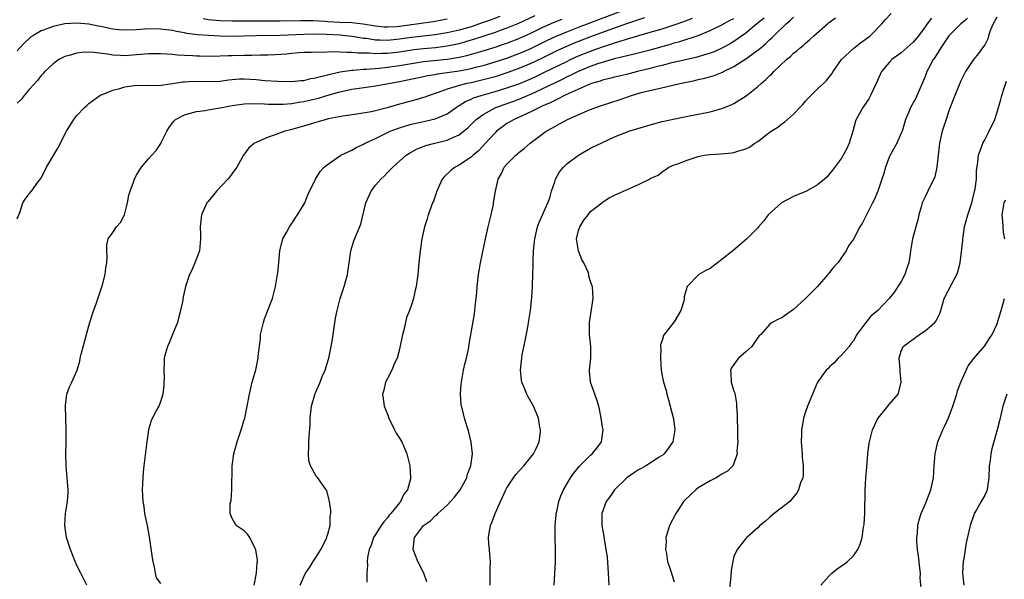
# Model space of a CAD drawing. Units: inches. Extents: x 2670000 to 2673000, y 1551000 to 1554000.
# Drawn here: x 2670427 to 2670592, y 1551682 to 1551776 of the extents above; entities that cross this region are included whole.
import ezdxf

# ---------------------------------------------------------------- set-up
doc = ezdxf.new("R2010")
doc.units = ezdxf.units.IN
doc.header["$MEASUREMENT"] = 0
doc.layers.add('LD26701551_2ft', color=143, linetype='Continuous')

msp = doc.modelspace()

# ---------------------------------------------------------------- linework, layer by layer
at = {"layer": 'LD26701551_2ft'}
for points, elevation in [([(2670438.68, 1551681), (2670438.11, 1551682.11), (2670437.64, 1551683), (2670437, 1551684.3), (2670436.69, 1551685), (2670435.91, 1551687), (2670435.27, 1551689), (2670434.96, 1551691), (2670435.1, 1551693), (2670435.43, 1551695), (2670435.53, 1551696.47), (2670435.55, 1551697), (2670435.39, 1551699), (2670435.2, 1551701), (2670435.17, 1551703), (2670435.21, 1551704.79), (2670435.2, 1551705.2), (2670435.2, 1551707), (2670435.06, 1551711), (2670435.08, 1551711.08), (2670435.32, 1551713), (2670435.76, 1551714.24), (2670436.17, 1551715), (2670437.03, 1551717), (2670437.5, 1551718.5), (2670437.56, 1551719), (2670437.7, 1551719.7), (2670438.27, 1551721.73), (2670439, 1551724.43), (2670439.58, 1551726.42), (2670440.28, 1551728.28), (2670441.28, 1551731.28), (2670441.7, 1551733), (2670441.84, 1551734.16), (2670442.01, 1551735), (2670442.09, 1551736.09), (2670442.03, 1551737), (2670442, 1551738), (2670442.21, 1551739), (2670443, 1551740.06), (2670443.62, 1551741), (2670444.29, 1551741.71), (2670444.97, 1551743), (2670445.44, 1551745), (2670445.7, 1551746.3), (2670445.9, 1551747), (2670446.48, 1551748.48), (2670446.65, 1551749), (2670446.76, 1551749.24), (2670447, 1551749.63), (2670447.48, 1551750.52), (2670447.83, 1551751), (2670449, 1551752.38), (2670449.53, 1551753), (2670450.24, 1551753.76), (2670451.05, 1551754.95), (2670451.13, 1551755.13), (2670452.04, 1551757), (2670452.41, 1551757.59), (2670453, 1551758.41), (2670453.26, 1551758.74), (2670453.53, 1551759), (2670455, 1551759.78), (2670456.02, 1551760.02), (2670457, 1551760.31), (2670458.46, 1551760.46), (2670459, 1551760.57), (2670460.9, 1551760.9), (2670461.3, 1551761), (2670463, 1551761.34), (2670465, 1551761.61), (2670466.36, 1551761.64), (2670468.42, 1551761.58), (2670469, 1551761.54), (2670470.45, 1551761.55), (2670471, 1551761.53), (2670471.54, 1551761.54), (2670473, 1551761.66), (2670474.14, 1551761.86), (2670475, 1551761.97), (2670477.44, 1551762.56), (2670478.86, 1551763), (2670481, 1551763.59), (2670481.78, 1551763.78), (2670483, 1551764.04), (2670484.24, 1551764.24), (2670487, 1551764.61), (2670491, 1551765.36), (2670495, 1551766.16), (2670495.68, 1551766.32), (2670497, 1551766.53), (2670497.38, 1551766.62), (2670501, 1551767.14), (2670503, 1551767.53), (2670503.72, 1551767.72), (2670505, 1551768.04), (2670507, 1551768.62), (2670509, 1551769.26), (2670511, 1551770), (2670511.7, 1551770.3), (2670513, 1551770.88), (2670515.76, 1551772.24), (2670517.13, 1551772.87), (2670519, 1551773.66), (2670521, 1551774.44), (2670533, 1551778.95)], 8386), ([(2670513.67, 1551776.33), (2670510.95, 1551775.05), (2670509, 1551774.25), (2670507.85, 1551773.86), (2670507, 1551773.54), (2670503.59, 1551772.41), (2670502.05, 1551771.95), (2670501, 1551771.66), (2670499, 1551771.25), (2670497.04, 1551771), (2670495, 1551770.81), (2670493.38, 1551770.62), (2670491, 1551770.27), (2670489, 1551770.02), (2670487.98, 1551770.02), (2670487, 1551769.95), (2670485.94, 1551770.06), (2670484.06, 1551770.06), (2670483, 1551770.21), (2670482.17, 1551770.18), (2670481, 1551770.27), (2670479.69, 1551770.31), (2670478.19, 1551770.19), (2670477, 1551770.22), (2670476.19, 1551770.19), (2670475, 1551770.17), (2670474.13, 1551770.13), (2670473, 1551770.03), (2670472.08, 1551769.92), (2670470.2, 1551769.8), (2670469, 1551769.74), (2670467.75, 1551769.75), (2670466.29, 1551769.71), (2670465, 1551769.7), (2670463, 1551769.63), (2670462.37, 1551769.63), (2670461, 1551769.57), (2670459.53, 1551769.53), (2670457.55, 1551769.55), (2670457, 1551769.57), (2670456.38, 1551769.62), (2670455, 1551769.68), (2670453.76, 1551769.76), (2670453, 1551769.85), (2670452.07, 1551769.93), (2670451, 1551769.99), (2670449, 1551769.96), (2670447, 1551769.78), (2670445, 1551769.65), (2670444.29, 1551769.71), (2670443, 1551769.74), (2670442.11, 1551769.89), (2670439.83, 1551770.17), (2670439, 1551770.22), (2670437.81, 1551770.19), (2670437, 1551770.09), (2670435.68, 1551769.68), (2670435, 1551769.51), (2670434.64, 1551769.36), (2670433.99, 1551769), (2670433, 1551768.32), (2670431.61, 1551767), (2670431.33, 1551766.67), (2670431, 1551766.32), (2670430.43, 1551765.57), (2670429, 1551763.97), (2670428.18, 1551763), (2670427.65, 1551762.35), (2670427, 1551761.7)], 8382), ([(2670507.78, 1551776.22), (2670506.33, 1551775.67), (2670505, 1551775.19), (2670503, 1551774.5), (2670501, 1551773.92), (2670499, 1551773.46), (2670497, 1551773.15), (2670493, 1551772.69), (2670491, 1551772.4), (2670489, 1551772.19), (2670487.75, 1551772.25), (2670487, 1551772.24), (2670485.49, 1551772.51), (2670485, 1551772.56), (2670483.11, 1551772.89), (2670481.97, 1551773), (2670481.08, 1551773.08), (2670478.81, 1551773.19), (2670477, 1551773.24), (2670475, 1551773.22), (2670471.03, 1551773.03), (2670467, 1551772.96), (2670464.9, 1551772.9), (2670463, 1551772.86), (2670461, 1551772.91), (2670459.02, 1551773.02), (2670457.16, 1551773.16), (2670455.38, 1551773.38), (2670455, 1551773.48), (2670453.69, 1551773.69), (2670453, 1551773.87), (2670451.99, 1551773.99), (2670451, 1551774.12), (2670449, 1551774.13), (2670447, 1551773.98), (2670445, 1551773.92), (2670444.01, 1551774.01), (2670443, 1551774.12), (2670442.25, 1551774.25), (2670441, 1551774.52), (2670440.58, 1551774.58), (2670439, 1551774.91), (2670437, 1551775.09), (2670435, 1551774.99), (2670433, 1551774.56), (2670432.27, 1551774.27), (2670431, 1551773.81), (2670429.62, 1551773), (2670429.25, 1551772.75), (2670429, 1551772.54), (2670428.21, 1551771.79), (2670427.43, 1551771), (2670427, 1551770.48)], 8380), ([(2670427, 1551742.33), (2670427.42, 1551743.42), (2670427.96, 1551745), (2670428.35, 1551745.65), (2670429, 1551746.54), (2670429.39, 1551747), (2670430.47, 1551748.47), (2670430.93, 1551749.07), (2670431.62, 1551750.38), (2670431.89, 1551751), (2670433.82, 1551754.18), (2670435.26, 1551757), (2670435.9, 1551758.1), (2670436.46, 1551759), (2670437, 1551759.67), (2670438.28, 1551761), (2670438.66, 1551761.34), (2670439, 1551761.64), (2670440.84, 1551763), (2670441, 1551763.08), (2670441.12, 1551763.12), (2670443, 1551763.86), (2670444.16, 1551764.16), (2670445, 1551764.42), (2670447, 1551764.71), (2670448.68, 1551764.68), (2670449, 1551764.71), (2670450.69, 1551764.69), (2670452.98, 1551764.98), (2670454.73, 1551765.27), (2670455, 1551765.27), (2670456.63, 1551765.37), (2670459, 1551765.32), (2670461, 1551765.4), (2670462.39, 1551765.61), (2670464.24, 1551765.76), (2670465, 1551765.8), (2670467, 1551765.69), (2670468.47, 1551765.53), (2670470.62, 1551765.38), (2670473, 1551765.36), (2670474.49, 1551765.51), (2670475, 1551765.53), (2670476.18, 1551765.82), (2670477, 1551765.93), (2670477.8, 1551766.2), (2670479, 1551766.45), (2670479.42, 1551766.58), (2670481.05, 1551766.95), (2670483, 1551767.25), (2670483.25, 1551767.25), (2670485, 1551767.42), (2670485.42, 1551767.42), (2670487.59, 1551767.59), (2670489, 1551767.74), (2670491, 1551768.04), (2670493, 1551768.37), (2670495, 1551768.66), (2670499, 1551769.08), (2670501, 1551769.4), (2670502.3, 1551769.7), (2670505, 1551770.49), (2670507, 1551771.1), (2670508.44, 1551771.56), (2670509, 1551771.76), (2670511, 1551772.53), (2670513, 1551773.45), (2670515, 1551774.41), (2670516.8, 1551775.2), (2670518.23, 1551775.77)], 8384), ([(2670532.02, 1551775.98), (2670531, 1551775.68), (2670530.51, 1551775.49), (2670529, 1551775.01), (2670525.88, 1551773.88), (2670523, 1551772.81), (2670521, 1551772.04), (2670520.25, 1551771.75), (2670518.85, 1551771.15), (2670517.48, 1551770.52), (2670514.8, 1551769.2), (2670513, 1551768.34), (2670511, 1551767.49), (2670509, 1551766.76), (2670507, 1551766.14), (2670506.11, 1551765.89), (2670505, 1551765.6), (2670503, 1551765.14), (2670502.29, 1551765), (2670501, 1551764.68), (2670500.49, 1551764.49), (2670499, 1551764.06), (2670497.48, 1551763.48), (2670495.98, 1551763), (2670495.27, 1551762.73), (2670495, 1551762.64), (2670493.72, 1551762.28), (2670491, 1551761.54), (2670488.94, 1551760.94), (2670487, 1551760.44), (2670486.26, 1551760.26), (2670483.84, 1551759.84), (2670481.51, 1551759.51), (2670479.09, 1551759.09), (2670478.72, 1551759), (2670477.4, 1551758.6), (2670477, 1551758.49), (2670475.89, 1551758.11), (2670473, 1551757.28), (2670472.76, 1551757.24), (2670471.81, 1551757), (2670471, 1551756.72), (2670470.53, 1551756.53), (2670469, 1551756.03), (2670467.23, 1551755.23), (2670467, 1551755.15), (2670466.73, 1551755), (2670465.78, 1551754.22), (2670464.9, 1551753), (2670463.75, 1551751), (2670463.46, 1551750.54), (2670463, 1551749.96), (2670462.6, 1551749.4), (2670462.29, 1551749), (2670460.37, 1551747), (2670459, 1551745.27), (2670458.77, 1551745), (2670457.83, 1551743), (2670457.61, 1551741), (2670457.69, 1551739.69), (2670457.71, 1551739), (2670457.65, 1551738.35), (2670457.5, 1551737), (2670456.75, 1551735), (2670456.24, 1551733.76), (2670455.85, 1551733), (2670455.16, 1551731), (2670454.75, 1551729), (2670454.71, 1551728.71), (2670454.36, 1551727), (2670454.07, 1551725.93), (2670453.83, 1551725), (2670453.02, 1551722.98), (2670452.42, 1551721.58), (2670452.15, 1551721), (2670451.83, 1551719.83), (2670451.62, 1551719), (2670451.59, 1551718.41), (2670451.55, 1551717), (2670451.58, 1551715.58), (2670451.57, 1551715), (2670451.53, 1551714.47), (2670451.38, 1551713), (2670451, 1551711.73), (2670450.73, 1551711), (2670450.4, 1551710.4), (2670449.44, 1551708.56), (2670448.97, 1551707.03), (2670448.68, 1551705), (2670448.21, 1551701), (2670448.09, 1551699.91), (2670448.01, 1551699), (2670447.98, 1551697.98), (2670447.91, 1551697), (2670447.99, 1551695.99), (2670448.02, 1551695), (2670448.18, 1551694.18), (2670448.34, 1551693), (2670448.75, 1551691), (2670449.1, 1551689.1), (2670449.59, 1551685.59), (2670449.69, 1551685), (2670449.94, 1551684.06), (2670450.09, 1551683), (2670450.25, 1551682.25), (2670451, 1551681.32)], 8388), ([(2670499, 1551775.77), (2670496.65, 1551775.35), (2670494.27, 1551775), (2670491, 1551774.56), (2670490.51, 1551774.51), (2670489, 1551774.41), (2670488.44, 1551774.44), (2670487, 1551774.58), (2670484.95, 1551774.95), (2670483, 1551775.15), (2670481, 1551775.23), (2670479, 1551775.33), (2670478.64, 1551775.36), (2670476.52, 1551775.48), (2670474.49, 1551775.51), (2670471, 1551775.46), (2670466.57, 1551775.43), (2670465, 1551775.41), (2670463, 1551775.42), (2670461, 1551775.51), (2670459, 1551775.68), (2670458.16, 1551775.84)], 8378), ([(2670466.69, 1551681), (2670467.08, 1551683), (2670467.17, 1551684.83), (2670467.21, 1551685), (2670467.22, 1551685.22), (2670466.96, 1551686.96), (2670466.84, 1551687.16), (2670465.93, 1551689), (2670465.56, 1551689.56), (2670465, 1551690.1), (2670464.47, 1551690.47), (2670463.68, 1551691), (2670463, 1551692.17), (2670462.67, 1551693), (2670462.68, 1551694.68), (2670462.8, 1551695.2), (2670462.92, 1551697), (2670463, 1551701), (2670463.26, 1551703), (2670463.82, 1551705), (2670464.49, 1551707), (2670464.59, 1551707.41), (2670465, 1551708.68), (2670465.09, 1551709), (2670465.52, 1551711), (2670465.87, 1551713), (2670466.34, 1551715), (2670466.93, 1551717.07), (2670467, 1551717.37), (2670467.34, 1551719), (2670467.37, 1551719.37), (2670467.72, 1551722.28), (2670467.76, 1551723), (2670468.22, 1551725), (2670468.41, 1551725.59), (2670469.75, 1551729), (2670470.24, 1551731), (2670470.6, 1551733), (2670470.66, 1551733.34), (2670470.83, 1551735), (2670470.98, 1551737.02), (2670471.47, 1551739), (2670472.08, 1551740.08), (2670472.57, 1551741), (2670472.74, 1551741.26), (2670473, 1551741.59), (2670473.55, 1551742.45), (2670473.95, 1551743), (2670475, 1551744.75), (2670475.13, 1551745), (2670475.64, 1551746.36), (2670476.92, 1551749), (2670477.73, 1551750.27), (2670478.4, 1551751), (2670478.71, 1551751.29), (2670481.17, 1551753), (2670483, 1551753.86), (2670483.73, 1551754.27), (2670485, 1551754.86), (2670485.24, 1551755), (2670487, 1551755.82), (2670489.46, 1551757), (2670491, 1551757.59), (2670492.07, 1551757.93), (2670493, 1551758.19), (2670495, 1551758.64), (2670495.31, 1551758.69), (2670497, 1551759.09), (2670499, 1551759.95), (2670500.48, 1551761), (2670500.79, 1551761.21), (2670501, 1551761.31), (2670502.03, 1551761.97), (2670503, 1551762.37), (2670503.42, 1551762.58), (2670504.69, 1551763), (2670507, 1551763.64), (2670509, 1551764.26), (2670511, 1551764.97), (2670513, 1551765.81), (2670513.82, 1551766.18), (2670515.17, 1551766.83), (2670519, 1551768.71), (2670519.63, 1551769), (2670521, 1551769.61), (2670523, 1551770.41), (2670523.44, 1551770.56), (2670525, 1551771.15), (2670526.4, 1551771.6), (2670527, 1551771.82), (2670527.93, 1551772.07), (2670529, 1551772.45), (2670531.06, 1551773.06), (2670533, 1551773.59), (2670535, 1551774.18), (2670537, 1551774.82), (2670538.62, 1551775.38), (2670540.05, 1551775.95)], 8390), ([(2670474.35, 1551681), (2670475, 1551682.39), (2670475.26, 1551683), (2670475.97, 1551684.03), (2670476.56, 1551685), (2670477, 1551685.67), (2670477.81, 1551687), (2670478.71, 1551688.71), (2670478.84, 1551689), (2670478.86, 1551689.14), (2670479, 1551689.55), (2670479.42, 1551691), (2670479.42, 1551692.58), (2670479.52, 1551693), (2670479.52, 1551693.52), (2670479.28, 1551695), (2670478.84, 1551696.84), (2670478.75, 1551697), (2670478.05, 1551697.95), (2670477.31, 1551699), (2670477.16, 1551699.16), (2670477, 1551699.39), (2670476.08, 1551701), (2670475.84, 1551701.84), (2670475.75, 1551703), (2670475.83, 1551704.17), (2670475.82, 1551705), (2670475.86, 1551705.86), (2670476.03, 1551707.97), (2670476.06, 1551709), (2670476.28, 1551711), (2670476.9, 1551713.11), (2670477, 1551713.31), (2670477.72, 1551715), (2670478.07, 1551715.93), (2670478.58, 1551717), (2670479.13, 1551718.87), (2670479.18, 1551719), (2670479.59, 1551721), (2670479.79, 1551722.21), (2670479.89, 1551723), (2670480.31, 1551725.69), (2670480.57, 1551727), (2670481.1, 1551729), (2670481.77, 1551731), (2670482.04, 1551732.04), (2670482.31, 1551733), (2670482.6, 1551735), (2670482.87, 1551737), (2670483.35, 1551738.65), (2670484.53, 1551741.47), (2670485.36, 1551745), (2670486.25, 1551747), (2670487, 1551747.97), (2670487.87, 1551749), (2670488.48, 1551749.52), (2670489, 1551750.08), (2670489.47, 1551750.53), (2670489.87, 1551751), (2670491, 1551751.98), (2670492.12, 1551753), (2670492.67, 1551753.33), (2670493.95, 1551754.05), (2670495.39, 1551754.61), (2670496.92, 1551755), (2670499, 1551755.49), (2670499.95, 1551755.95), (2670501, 1551756.4), (2670501.75, 1551757), (2670502.43, 1551757.57), (2670503.86, 1551759), (2670505, 1551759.83), (2670507, 1551760.93), (2670507.15, 1551761), (2670508.51, 1551761.49), (2670509.99, 1551762.01), (2670511.44, 1551762.56), (2670512.42, 1551763), (2670513, 1551763.23), (2670515, 1551764.14), (2670517, 1551765.14), (2670518.27, 1551765.73), (2670519, 1551766.11), (2670519.62, 1551766.38), (2670520.84, 1551767), (2670523, 1551767.89), (2670524.39, 1551768.39), (2670525, 1551768.58), (2670527.24, 1551769.24), (2670530.1, 1551769.9), (2670533, 1551770.66), (2670536.39, 1551771.61), (2670537, 1551771.81), (2670537.95, 1551772.05), (2670541, 1551773.03), (2670543, 1551773.85), (2670545, 1551774.84), (2670546.39, 1551775.61), (2670547, 1551775.91)], 8392), ([(2670552.05, 1551775.95), (2670550.86, 1551775), (2670549, 1551773.43), (2670547, 1551772.03), (2670546.35, 1551771.65), (2670545, 1551770.9), (2670543.68, 1551770.32), (2670543, 1551770.06), (2670540.63, 1551769.37), (2670536.38, 1551768.38), (2670535, 1551768.02), (2670533.73, 1551767.73), (2670533, 1551767.53), (2670530.83, 1551767), (2670529, 1551766.53), (2670527, 1551766.05), (2670526.18, 1551765.82), (2670525, 1551765.55), (2670524.6, 1551765.39), (2670523.18, 1551765), (2670522.9, 1551764.9), (2670519.35, 1551763.35), (2670518.62, 1551763), (2670517.59, 1551762.41), (2670517, 1551762.18), (2670516.25, 1551761.75), (2670515, 1551761.24), (2670514.46, 1551761), (2670513, 1551760.24), (2670510.18, 1551759), (2670509, 1551758.3), (2670508.24, 1551757.76), (2670507.24, 1551757), (2670507, 1551756.77), (2670505.43, 1551755), (2670504.26, 1551753.74), (2670503.36, 1551753), (2670503, 1551752.66), (2670502.05, 1551752.05), (2670501, 1551751.35), (2670500.3, 1551751), (2670499.59, 1551750.41), (2670498.55, 1551749.45), (2670498.16, 1551749), (2670497.24, 1551747), (2670496.69, 1551745.31), (2670496.54, 1551745), (2670496.24, 1551744.24), (2670495.82, 1551743), (2670495.63, 1551742.37), (2670495.19, 1551741), (2670494.77, 1551739), (2670494.47, 1551737), (2670494.24, 1551735), (2670494.06, 1551733), (2670493.8, 1551731), (2670493.63, 1551730.38), (2670493.33, 1551729), (2670493, 1551727.96), (2670492.67, 1551727), (2670492.18, 1551725.82), (2670491.72, 1551723.72), (2670491.5, 1551723), (2670491, 1551720.5), (2670490.59, 1551719), (2670490.17, 1551718.17), (2670489.7, 1551717), (2670489, 1551715.6), (2670488.65, 1551715), (2670488.36, 1551713.64), (2670488.17, 1551713), (2670488.29, 1551712.29), (2670488.46, 1551711), (2670489, 1551709.62), (2670489.2, 1551709), (2670490.19, 1551707), (2670490.47, 1551706.47), (2670491, 1551705.65), (2670491.37, 1551705), (2670492.21, 1551703), (2670492.72, 1551701), (2670492.85, 1551699), (2670492.83, 1551698.83), (2670492.32, 1551697), (2670491.74, 1551696.26), (2670491.19, 1551695), (2670491, 1551694.79), (2670489.56, 1551693), (2670489.29, 1551692.71), (2670489, 1551692.31), (2670488.37, 1551691.63), (2670487.92, 1551691), (2670487, 1551689.49), (2670486.67, 1551689), (2670486.28, 1551687.72), (2670485.92, 1551687), (2670485.65, 1551685.65), (2670485.62, 1551685), (2670485.64, 1551684.36), (2670485.54, 1551683), (2670485.53, 1551681.53)], 8394), ([(2670495.6, 1551681.6), (2670495.08, 1551683), (2670495, 1551683.13), (2670494.06, 1551685), (2670493.28, 1551687), (2670493.54, 1551689), (2670495, 1551691), (2670496.2, 1551691.8), (2670497, 1551692.6), (2670497.24, 1551692.76), (2670497.45, 1551693), (2670499, 1551694.41), (2670499.56, 1551695), (2670500.24, 1551695.76), (2670501.17, 1551697), (2670502.26, 1551699), (2670502.41, 1551699.59), (2670502.96, 1551701), (2670503.21, 1551703), (2670503, 1551704.95), (2670502.62, 1551706.62), (2670501.9, 1551709), (2670501.56, 1551710.44), (2670501.4, 1551711), (2670501.34, 1551711.34), (2670501.23, 1551713), (2670501.35, 1551714.65), (2670501.36, 1551715), (2670501.74, 1551717), (2670501.96, 1551718.04), (2670502.21, 1551719), (2670502.54, 1551720.54), (2670502.66, 1551721.34), (2670503.56, 1551726.44), (2670503.62, 1551727), (2670503.67, 1551727.67), (2670503.84, 1551729), (2670503.94, 1551730.06), (2670504, 1551731), (2670504.24, 1551733), (2670504.34, 1551733.66), (2670504.59, 1551735), (2670505.38, 1551739), (2670505.84, 1551741), (2670506.33, 1551743), (2670506.72, 1551744.72), (2670506.77, 1551745), (2670507.09, 1551747), (2670507.52, 1551749), (2670508.06, 1551749.94), (2670508.55, 1551751), (2670509, 1551751.51), (2670510.46, 1551753), (2670510.76, 1551753.24), (2670511, 1551753.47), (2670511.87, 1551754.13), (2670512.87, 1551755), (2670515.59, 1551757), (2670516.5, 1551757.5), (2670517, 1551757.83), (2670517.77, 1551758.23), (2670519.12, 1551759), (2670522.43, 1551760.43), (2670523, 1551760.66), (2670523.89, 1551761), (2670525, 1551761.37), (2670527.76, 1551762.24), (2670529.84, 1551763), (2670531.47, 1551763.47), (2670534.12, 1551764.12), (2670535.58, 1551764.42), (2670537.94, 1551765), (2670540.48, 1551765.52), (2670541, 1551765.66), (2670542.11, 1551765.89), (2670543.67, 1551766.33), (2670545.1, 1551766.9), (2670545.27, 1551767), (2670547, 1551767.82), (2670549, 1551769.11), (2670551.24, 1551770.76), (2670551.48, 1551771), (2670552.32, 1551771.68), (2670553, 1551772.36), (2670553.34, 1551772.66), (2670553.67, 1551773), (2670555.75, 1551775), (2670556.44, 1551775.56), (2670557, 1551776.13)], 8396), ([(2670506.17, 1551681), (2670506.17, 1551683), (2670506.21, 1551683.79), (2670506.24, 1551685), (2670506.12, 1551686.12), (2670506.07, 1551687), (2670505.95, 1551687.95), (2670505.91, 1551689), (2670506.05, 1551690.05), (2670506.23, 1551691), (2670506.48, 1551691.52), (2670507.03, 1551693.03), (2670507.89, 1551695), (2670508.26, 1551695.74), (2670508.81, 1551697), (2670509, 1551697.32), (2670510.12, 1551699), (2670510.48, 1551699.52), (2670511.85, 1551701), (2670513.44, 1551703), (2670513.87, 1551703.87), (2670514.38, 1551705), (2670514.61, 1551706.61), (2670514.64, 1551707), (2670514.53, 1551707.47), (2670514.28, 1551709), (2670513.91, 1551709.91), (2670513.42, 1551711), (2670512.54, 1551712.54), (2670512.31, 1551713), (2670511.89, 1551714.11), (2670511.5, 1551715), (2670511.42, 1551715.42), (2670511.28, 1551717), (2670511.46, 1551718.54), (2670511.47, 1551719), (2670511.57, 1551719.57), (2670512.06, 1551721.94), (2670512.56, 1551724.56), (2670512.63, 1551725), (2670512.67, 1551725.33), (2670512.95, 1551727), (2670513.17, 1551729.17), (2670513.27, 1551731), (2670513.3, 1551731.3), (2670513.37, 1551734.63), (2670513.38, 1551735), (2670513.36, 1551735.36), (2670513.47, 1551737), (2670513.49, 1551737.49), (2670513.65, 1551739), (2670514.12, 1551741), (2670514.36, 1551741.64), (2670515.84, 1551745), (2670516.15, 1551745.85), (2670516.44, 1551747), (2670517, 1551748.54), (2670517.15, 1551749), (2670517.79, 1551750.21), (2670518.47, 1551751), (2670519, 1551751.53), (2670521, 1551752.99), (2670523, 1551754.15), (2670525, 1551755.15), (2670527, 1551756.1), (2670529, 1551756.86), (2670529.43, 1551757), (2670533, 1551758.08), (2670535, 1551758.62), (2670537.08, 1551759.08), (2670539, 1551759.46), (2670541, 1551759.84), (2670543, 1551760.24), (2670545, 1551760.79), (2670546.55, 1551761.45), (2670547, 1551761.67), (2670549.04, 1551762.96), (2670551, 1551764.49), (2670551.54, 1551765), (2670552.35, 1551765.65), (2670553, 1551766.32), (2670553.36, 1551766.64), (2670553.66, 1551767), (2670555.78, 1551769), (2670556.46, 1551769.54), (2670557, 1551770.07), (2670557.54, 1551770.46), (2670558.11, 1551771), (2670558.61, 1551771.39), (2670559, 1551771.77), (2670559.67, 1551772.33), (2670560.39, 1551773), (2670562.64, 1551775), (2670562.85, 1551775.15), (2670563, 1551775.27), (2670564.02, 1551775.98)], 8398), ([(2670516.91, 1551681), (2670517.11, 1551684.89), (2670517.14, 1551687), (2670517.09, 1551689), (2670517.09, 1551691), (2670517.22, 1551692.78), (2670517.26, 1551693), (2670517.36, 1551693.36), (2670517.69, 1551695), (2670518.01, 1551695.99), (2670518.48, 1551697), (2670519.63, 1551699), (2670520.21, 1551699.79), (2670521.11, 1551700.89), (2670523, 1551702.77), (2670523.27, 1551703), (2670524.04, 1551703.96), (2670524.84, 1551705), (2670525.09, 1551707), (2670525, 1551707.51), (2670524.78, 1551709), (2670524.49, 1551710.49), (2670524.4, 1551711), (2670524.06, 1551712.06), (2670523.01, 1551715), (2670522.83, 1551716.83), (2670522.8, 1551717), (2670523.03, 1551719), (2670523.03, 1551721), (2670522.8, 1551723), (2670522.81, 1551725), (2670523.16, 1551727.16), (2670523.41, 1551729), (2670523.33, 1551731), (2670523.23, 1551731.23), (2670523, 1551731.86), (2670522.72, 1551732.72), (2670522.71, 1551733), (2670522.58, 1551733.42), (2670521.85, 1551735), (2670521.54, 1551735.54), (2670520.99, 1551736.99), (2670520.66, 1551739), (2670521, 1551740.38), (2670521.19, 1551741), (2670521.85, 1551742.15), (2670522.62, 1551743), (2670523, 1551743.59), (2670524.91, 1551745), (2670524.94, 1551745.06), (2670525, 1551745.11), (2670526.12, 1551745.88), (2670527, 1551746.31), (2670531, 1551748.12), (2670532.96, 1551749.04), (2670533, 1551749.08), (2670534.33, 1551749.67), (2670535, 1551750.24), (2670535.46, 1551750.54), (2670536.08, 1551751), (2670537, 1551751.37), (2670537.58, 1551751.58), (2670539, 1551752.13), (2670541, 1551752.79), (2670542.03, 1551753), (2670543, 1551753.12), (2670544.79, 1551753.21), (2670546.63, 1551753.37), (2670547, 1551753.43), (2670547.67, 1551753.67), (2670549, 1551754.08), (2670549.63, 1551754.37), (2670550.52, 1551755), (2670551, 1551755.31), (2670552.35, 1551756.35), (2670553, 1551756.83), (2670553.24, 1551757), (2670554.33, 1551757.67), (2670555, 1551758.26), (2670555.47, 1551758.53), (2670555.95, 1551759), (2670557, 1551759.88), (2670558.03, 1551761), (2670558.51, 1551761.49), (2670559, 1551762.03), (2670559.44, 1551762.56), (2670559.85, 1551763), (2670561, 1551764.1), (2670561.97, 1551765), (2670562.48, 1551765.52), (2670563.37, 1551766.62), (2670563.61, 1551767), (2670565, 1551769), (2670567.08, 1551770.92), (2670568.19, 1551771.81), (2670569, 1551772.37), (2670569.8, 1551773), (2670571.78, 1551775), (2670572.34, 1551775.66), (2670573.3, 1551776.7)], 8400), ([(2670580.08, 1551775.92), (2670579.37, 1551775), (2670579, 1551774.47), (2670577.88, 1551773), (2670577, 1551771.94), (2670576.51, 1551771.49), (2670575, 1551770.16), (2670573.46, 1551769), (2670573, 1551768.5), (2670571.72, 1551767), (2670571.47, 1551766.53), (2670570.79, 1551765), (2670569.87, 1551763), (2670569.57, 1551762.43), (2670568.77, 1551761.23), (2670568.57, 1551761), (2670567.45, 1551759), (2670567.33, 1551758.67), (2670566.91, 1551757), (2670566.31, 1551755), (2670565.9, 1551754.1), (2670565.31, 1551753), (2670565, 1551752.5), (2670563.51, 1551750.49), (2670563, 1551749.86), (2670562.6, 1551749.4), (2670562.19, 1551749), (2670561, 1551748.03), (2670559.15, 1551747), (2670557.62, 1551746.38), (2670557, 1551746.11), (2670554.97, 1551745.03), (2670552.71, 1551743), (2670551.99, 1551742.01), (2670551.09, 1551741), (2670551, 1551740.86), (2670549.08, 1551738.92), (2670546.8, 1551737), (2670545, 1551735.52), (2670543, 1551734.05), (2670542.31, 1551733.69), (2670541.11, 1551733), (2670541, 1551732.91), (2670539.17, 1551731), (2670539, 1551730.46), (2670538.69, 1551729.31), (2670538.69, 1551729), (2670538.59, 1551728.59), (2670538.09, 1551727), (2670537, 1551725.09), (2670535.32, 1551723), (2670535.21, 1551722.79), (2670535, 1551722), (2670534.73, 1551721.27), (2670534.73, 1551721), (2670534.76, 1551720.76), (2670534.7, 1551719), (2670534.81, 1551717), (2670535, 1551716.09), (2670535.19, 1551715), (2670535.63, 1551713.63), (2670535.76, 1551713), (2670536.07, 1551712.07), (2670536.89, 1551708.89), (2670537.12, 1551707), (2670536.77, 1551705), (2670536.08, 1551704.08), (2670535.31, 1551703), (2670535.15, 1551702.85), (2670534.37, 1551702.37), (2670533, 1551701.47), (2670532.25, 1551701), (2670531.47, 1551700.53), (2670531, 1551700.3), (2670530.21, 1551699.79), (2670529.07, 1551699), (2670527.01, 1551697), (2670526.22, 1551695.78), (2670525.62, 1551695), (2670524.9, 1551693), (2670524.91, 1551691.09), (2670524.9, 1551691), (2670525.24, 1551689.24), (2670525.3, 1551688.7), (2670525.58, 1551687), (2670525.75, 1551685.75), (2670525.97, 1551683), (2670526.05, 1551681)], 8402), ([(2670586.12, 1551775.88), (2670585, 1551775.01), (2670583, 1551772.98), (2670581.62, 1551771), (2670580.62, 1551769.38), (2670580.36, 1551769), (2670579.61, 1551767.61), (2670579.3, 1551767), (2670579, 1551766.19), (2670577.43, 1551762.57), (2670577, 1551761.76), (2670576.57, 1551761), (2670576.27, 1551760.27), (2670575.73, 1551759), (2670575.14, 1551757), (2670575, 1551756.66), (2670574.26, 1551755), (2670573.14, 1551753), (2670573, 1551752.67), (2670572.37, 1551751), (2670572.08, 1551749.92), (2670571.78, 1551749), (2670571.09, 1551747), (2670570.47, 1551745.53), (2670570.18, 1551745), (2670569.35, 1551743.35), (2670569, 1551742.59), (2670568.45, 1551741.55), (2670568.09, 1551741), (2670567, 1551738.95), (2670566.2, 1551737.8), (2670565.79, 1551737), (2670565, 1551735.85), (2670564.39, 1551735), (2670563.71, 1551734.29), (2670563, 1551733.35), (2670562.84, 1551733.16), (2670562.73, 1551733), (2670560.98, 1551731), (2670559.98, 1551730.02), (2670559, 1551728.99), (2670557, 1551727.17), (2670555.71, 1551726.29), (2670555, 1551725.76), (2670554.45, 1551725.55), (2670553.41, 1551725), (2670553, 1551724.71), (2670551.48, 1551723), (2670551.24, 1551722.76), (2670551, 1551722.47), (2670549.97, 1551721), (2670549, 1551720.09), (2670547.79, 1551719), (2670547.45, 1551718.55), (2670547, 1551717.98), (2670546.61, 1551717.39), (2670546.41, 1551717), (2670546.46, 1551716.46), (2670546.55, 1551715), (2670547, 1551713.51), (2670547.14, 1551713.14), (2670547.45, 1551711.45), (2670547.45, 1551711), (2670547.56, 1551709.56), (2670547.54, 1551709), (2670547.62, 1551707), (2670547.6, 1551705.6), (2670547.64, 1551705), (2670547.51, 1551703.51), (2670547.52, 1551703), (2670547, 1551701.4), (2670546.82, 1551701), (2670545.9, 1551700.1), (2670545, 1551699.62), (2670544.65, 1551699.35), (2670544.02, 1551699), (2670543, 1551698.51), (2670541, 1551697.29), (2670540.61, 1551697), (2670538.76, 1551695.24), (2670538.58, 1551695), (2670537.85, 1551693.85), (2670537.28, 1551693), (2670536.23, 1551691), (2670535.96, 1551690.04), (2670535.61, 1551689), (2670535.65, 1551688.35), (2670535.52, 1551687), (2670535.69, 1551686.31), (2670535.87, 1551685), (2670536.32, 1551683.68), (2670536.52, 1551683), (2670536.65, 1551682.65), (2670537, 1551681.59)], 8404), ([(2670591, 1551776.13), (2670590.41, 1551775), (2670589.98, 1551773.97), (2670589.64, 1551773), (2670589.52, 1551772.48), (2670589, 1551771.48), (2670588.62, 1551771), (2670587.95, 1551770.05), (2670587.09, 1551769), (2670585.78, 1551767), (2670585, 1551765.44), (2670584, 1551763), (2670583, 1551760.43), (2670582.51, 1551759), (2670582.14, 1551757.86), (2670581.89, 1551757), (2670581.44, 1551755), (2670581.2, 1551753), (2670580.98, 1551751), (2670580.61, 1551749.39), (2670580.46, 1551749), (2670579.91, 1551747.9), (2670579.49, 1551747), (2670579, 1551746.01), (2670578.54, 1551745), (2670578.34, 1551744.34), (2670577.98, 1551743), (2670577.81, 1551742.19), (2670577.45, 1551741), (2670576.89, 1551739), (2670576.55, 1551737), (2670576.5, 1551736.5), (2670576.29, 1551735), (2670575.94, 1551734.06), (2670575.63, 1551733), (2670575, 1551731.86), (2670574.46, 1551731), (2670573.87, 1551730.13), (2670573, 1551729), (2670571.08, 1551727), (2670569.94, 1551726.06), (2670569.09, 1551725), (2670567.6, 1551723), (2670567, 1551721.94), (2670566.6, 1551721.4), (2670566.27, 1551721), (2670565, 1551719.53), (2670564.46, 1551719), (2670563.77, 1551718.23), (2670563, 1551717.56), (2670562.74, 1551717.26), (2670562.47, 1551717), (2670561, 1551715), (2670560.13, 1551713), (2670559.32, 1551711), (2670559, 1551710.05), (2670558.67, 1551709), (2670558.41, 1551707.59), (2670558.31, 1551707), (2670558.32, 1551706.32), (2670558.25, 1551705), (2670558.35, 1551703.65), (2670558.42, 1551703), (2670558.45, 1551702.45), (2670558.62, 1551701), (2670558.58, 1551699.42), (2670558.51, 1551699), (2670558.17, 1551698.17), (2670557.81, 1551697), (2670557.54, 1551696.46), (2670556.35, 1551695), (2670553.75, 1551693), (2670553, 1551692.41), (2670552.27, 1551691.73), (2670551.35, 1551691), (2670551, 1551690.63), (2670549.18, 1551689), (2670549, 1551688.81), (2670547.56, 1551687), (2670547, 1551685.79), (2670546.79, 1551685), (2670546.54, 1551683.46), (2670546.5, 1551682.5), (2670546.22, 1551679.78)], 8406), ([(2670561.54, 1551681), (2670563, 1551682.66), (2670563.38, 1551683), (2670564.27, 1551683.73), (2670565, 1551684.26), (2670565.47, 1551684.53), (2670566.02, 1551685), (2670567, 1551685.91), (2670567.73, 1551687), (2670568.14, 1551687.86), (2670568.46, 1551689), (2670568.72, 1551690.72), (2670568.8, 1551691.2), (2670568.9, 1551693), (2670568.99, 1551697), (2670569.11, 1551699), (2670569.23, 1551700.77), (2670569.4, 1551703), (2670569.61, 1551704.39), (2670569.69, 1551705), (2670570.22, 1551707), (2670571, 1551708.7), (2670571.16, 1551709), (2670573, 1551711.29), (2670574.47, 1551713), (2670574.63, 1551713.37), (2670575.02, 1551715), (2670574.81, 1551716.81), (2670574.81, 1551717.19), (2670574.64, 1551719), (2670575, 1551720.2), (2670575.35, 1551721), (2670578.09, 1551723), (2670579, 1551723.61), (2670580.65, 1551725), (2670580.8, 1551725.2), (2670581, 1551725.63), (2670581.48, 1551726.52), (2670581.66, 1551727), (2670582.21, 1551729), (2670583.47, 1551731.47), (2670584.31, 1551733), (2670584.51, 1551733.49), (2670584.87, 1551735), (2670585.3, 1551738.7), (2670585.31, 1551739), (2670585.36, 1551739.36), (2670585.63, 1551741), (2670586.15, 1551743), (2670586.81, 1551745), (2670587, 1551745.73), (2670587.39, 1551747.39), (2670587.59, 1551749), (2670587.63, 1551750.37), (2670587.84, 1551751.84), (2670587.94, 1551753), (2670588.51, 1551754.51), (2670588.67, 1551755), (2670589, 1551755.59), (2670589.73, 1551757), (2670590.66, 1551759), (2670591, 1551760.03), (2670591.67, 1551762.33), (2670591.85, 1551763), (2670592.24, 1551764.24), (2670592.63, 1551765.37)], 8408), ([(2670592.34, 1551739), (2670592.14, 1551740.14), (2670592.07, 1551741), (2670592.03, 1551741.97), (2670591.89, 1551743), (2670592.26, 1551745), (2670592.46, 1551745.54)], 8410), ([(2670578.47, 1551679.53), (2670578.2, 1551682.2), (2670578.21, 1551683), (2670578.13, 1551683.87), (2670577.93, 1551685.93), (2670577.76, 1551687), (2670577.62, 1551688.38), (2670577.61, 1551689), (2670577.72, 1551689.72), (2670577.81, 1551691), (2670578.02, 1551691.98), (2670578.36, 1551693), (2670579, 1551694.52), (2670579.95, 1551697), (2670580.39, 1551699), (2670580.54, 1551701), (2670580.67, 1551703), (2670581.12, 1551705), (2670581.96, 1551707), (2670582.33, 1551707.67), (2670582.95, 1551709.05), (2670583.67, 1551711), (2670584.31, 1551713), (2670584.43, 1551713.57), (2670585, 1551715), (2670586.24, 1551717.76), (2670587, 1551718.73), (2670587.1, 1551718.9), (2670589, 1551721.1), (2670589.76, 1551722.23), (2670590.22, 1551723), (2670591, 1551724.65), (2670591.12, 1551725), (2670591.74, 1551727), (2670592.3, 1551729)], 8410), ([(2670592.68, 1551713), (2670592.03, 1551711), (2670591.47, 1551708.53), (2670591.1, 1551707), (2670590.17, 1551703.83), (2670590, 1551703), (2670589.88, 1551701.88), (2670589.74, 1551701), (2670589.69, 1551699), (2670589.46, 1551697.46), (2670589.41, 1551697), (2670589.29, 1551696.71), (2670589, 1551696.11), (2670588.42, 1551695), (2670587.63, 1551693.63), (2670587.25, 1551693), (2670587.18, 1551692.82), (2670586.53, 1551691), (2670585.91, 1551688.09), (2670585.49, 1551685.49), (2670585.4, 1551685), (2670585.26, 1551683), (2670585.47, 1551681)], 8412)]:
    msp.add_lwpolyline(points, dxfattribs=dict(at, elevation=elevation))

doc.saveas('drawing.dxf')
